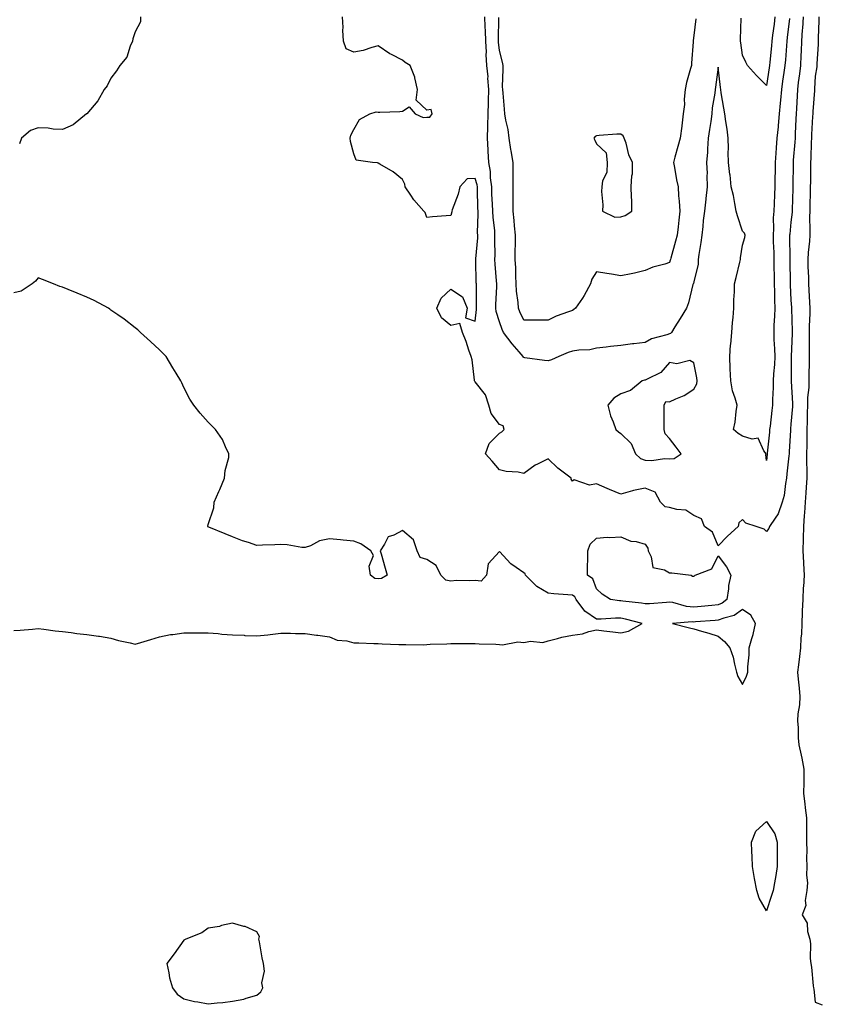
# Model space of a CAD drawing. Units: inches. Extents: x 989603 to 992243, y 7305818 to 7308458.
# Drawn here: x 990220 to 990551, y 7306365 to 7306771 of the extents above; entities that cross this region are included whole.
import ezdxf

# ---------------------------------------------------------------- set-up
doc = ezdxf.new("R2010")
doc.units = ezdxf.units.IN
doc.header["$MEASUREMENT"] = 0
doc.layers.add('Contour_98967305', color=7, linetype='Continuous', true_color=0x157218)

msp = doc.modelspace()

# ---------------------------------------------------------------- linework, layer by layer
at = {"layer": 'Contour_98967305'}
for points in [[(990270.24, 7306771.92, 3197), (990270.15, 7306769.82, 3197), (990268.05, 7306765.8, 3197), (990267.08, 7306762.89, 3197), (990266.9, 7306761.92, 3197), (990265.92, 7306759.79, 3197), (990264.6, 7306755.37, 3197), (990261.7, 7306751.92, 3197), (990260.31, 7306749.66, 3197), (990258.05, 7306746.71, 3197), (990256.45, 7306743.52, 3197), (990255.2, 7306741.92, 3197), (990252.62, 7306737.35, 3197), (990248.05, 7306732.03, 3197), (990247.96, 7306731.92, 3197), (990242.53, 7306727.44, 3197), (990238.05, 7306725.51, 3197), (990234.26, 7306725.71, 3197), (990232.21, 7306726.08, 3197), (990228.05, 7306726.25, 3197), (990224.94, 7306725.03, 3197), (990221.27, 7306721.92, 3197), (990220.41, 7306719.56, 3197)], [(990543.07, 7306771.92, 3197), (990542.79, 7306767.18, 3197), (990542.73, 7306766.6, 3197), (990542.42, 7306761.92, 3197), (990542.23, 7306757.74, 3197), (990542.11, 7306755.98, 3197), (990541.92, 7306751.92, 3197), (990541.57, 7306748.4, 3197), (990541.03, 7306744.9, 3197), (990540.7, 7306741.92, 3197), (990540.55, 7306739.42, 3197), (990540.32, 7306734.19, 3197), (990540.19, 7306731.92, 3197), (990540.08, 7306729.89, 3197), (990539.85, 7306723.72, 3197), (990539.76, 7306721.92, 3197), (990539.68, 7306720.29, 3197), (990539.03, 7306712.9, 3197), (990538.98, 7306711.92, 3197), (990538.97, 7306711, 3197), (990538.85, 7306702.72, 3197), (990538.84, 7306701.92, 3197), (990538.82, 7306701.15, 3197), (990538.55, 7306692.42, 3197), (990538.54, 7306691.92, 3197), (990538.52, 7306691.45, 3197), (990538.05, 7306687.37, 3197), (990537.53, 7306682.44, 3197), (990537.5, 7306681.92, 3197), (990537.51, 7306681.38, 3197), (990537.58, 7306672.39, 3197), (990537.59, 7306671.92, 3197), (990537.6, 7306671.47, 3197), (990537.67, 7306662.3, 3197), (990537.68, 7306661.92, 3197), (990537.69, 7306661.56, 3197), (990538.05, 7306655.16, 3197), (990538.25, 7306652.12, 3197), (990538.26, 7306651.92, 3197), (990538.26, 7306651.71, 3197), (990538.51, 7306642.38, 3197), (990538.5, 7306641.92, 3197), (990538.5, 7306641.47, 3197), (990538.14, 7306632.01, 3197), (990538.14, 7306631.83, 3197), (990538.16, 7306622.03, 3197), (990538.16, 7306621.81, 3197), (990538.67, 7306612.55, 3197), (990538.66, 7306611.92, 3197), (990538.64, 7306611.33, 3197), (990538.05, 7306604.07, 3197), (990537.84, 7306602.13, 3197), (990537.83, 7306601.92, 3197), (990537.8, 7306601.67, 3197), (990537.33, 7306592.64, 3197), (990537.27, 7306591.92, 3197), (990537.19, 7306591.06, 3197), (990536.38, 7306583.59, 3197), (990536.24, 7306581.92, 3197), (990535.76, 7306579.63, 3197), (990535.21, 7306574.76, 3197), (990534.45, 7306571.92, 3197), (990532.84, 7306567.13, 3197), (990531.52, 7306565.39, 3197), (990529.24, 7306561.92, 3197), (990528.88, 7306561.09, 3197), (990528.05, 7306559.91, 3197), (990526.96, 7306560.83, 3197), (990523.77, 7306561.92, 3197), (990519.47, 7306563.34, 3197), (990518.05, 7306564.76, 3197), (990516.55, 7306563.42, 3197), (990516.26, 7306561.92, 3197), (990511.98, 7306557.99, 3197), (990508.05, 7306553.95, 3197), (990505.73, 7306559.6, 3197), (990502.39, 7306561.92, 3197), (990501.18, 7306565.05, 3197), (990498.05, 7306566.53, 3197), (990494.81, 7306568.68, 3197), (990491.08, 7306568.89, 3197), (990488.05, 7306569.82, 3197), (990486.2, 7306570.07, 3197), (990484.4, 7306571.92, 3197), (990482.16, 7306576.03, 3197), (990478.05, 7306577.79, 3197), (990473.18, 7306576.79, 3197), (990472.74, 7306576.61, 3197), (990468.05, 7306575.25, 3197), (990463.29, 7306577.16, 3197), (990462.37, 7306577.6, 3197), (990458.05, 7306579.55, 3197), (990455.15, 7306579.02, 3197), (990448.77, 7306581.2, 3197), (990448.05, 7306580.6, 3197), (990447.59, 7306581.46, 3197), (990447.52, 7306581.92, 3197), (990442.12, 7306585.99, 3197), (990438.05, 7306589.77, 3197), (990433.69, 7306587.56, 3197), (990432.79, 7306587.18, 3197), (990428.05, 7306583.82, 3197), (990425.71, 7306584.26, 3197), (990420.76, 7306584.63, 3197), (990418.05, 7306585.28, 3197), (990415, 7306588.87, 3197), (990412.28, 7306591.92, 3197), (990413.81, 7306596.16, 3197), (990418.05, 7306600.44, 3197), (990418.96, 7306601.01, 3197), (990419.99, 7306601.92, 3197), (990419.61, 7306603.48, 3197), (990418.05, 7306603.99, 3197), (990414.57, 7306608.44, 3197), (990413.66, 7306611.92, 3197), (990412.28, 7306616.15, 3197), (990408.05, 7306621.48, 3197), (990407.84, 7306621.71, 3197), (990407.77, 7306621.92, 3197), (990407.68, 7306622.29, 3197), (990406.75, 7306630.62, 3197), (990406.35, 7306631.92, 3197), (990405.43, 7306634.54, 3197), (990404.32, 7306638.19, 3197), (990402.79, 7306641.92, 3197), (990401.77, 7306645.64, 3197), (990398.05, 7306644.75, 3197), (990394.09, 7306647.96, 3197), (990392.21, 7306651.92, 3197), (990394, 7306655.97, 3197), (990398.05, 7306659.79, 3197), (990402.76, 7306656.63, 3197), (990404.7, 7306651.92, 3197), (990404.1, 7306647.97, 3197), (990408.05, 7306646.58, 3197), (990408.57, 7306651.4, 3197), (990408.52, 7306651.92, 3197), (990408.53, 7306652.4, 3197), (990408.5, 7306661.47, 3197), (990408.51, 7306661.92, 3197), (990408.49, 7306662.36, 3197), (990408.34, 7306671.63, 3197), (990408.33, 7306671.92, 3197), (990408.34, 7306672.21, 3197), (990409.06, 7306680.91, 3197), (990409.09, 7306681.92, 3197), (990409.04, 7306682.91, 3197), (990409.26, 7306690.71, 3197), (990409.21, 7306691.92, 3197), (990409.17, 7306693.04, 3197), (990409.04, 7306700.93, 3197), (990409.01, 7306701.92, 3197), (990408.89, 7306702.76, 3197), (990408.05, 7306705.36, 3197), (990404.79, 7306705.18, 3197), (990401.76, 7306701.92, 3197), (990401.08, 7306698.89, 3197), (990398.56, 7306692.43, 3197), (990398.41, 7306691.92, 3197), (990398.41, 7306691.56, 3197), (990398.05, 7306690.12, 3197), (990396.04, 7306689.91, 3197), (990390.49, 7306689.48, 3197), (990388.05, 7306689.24, 3197), (990387.41, 7306691.28, 3197), (990386.9, 7306691.92, 3197), (990382.71, 7306696.58, 3197), (990381.52, 7306698.45, 3197), (990379.15, 7306701.92, 3197), (990379.12, 7306702.99, 3197), (990378.05, 7306704.91, 3197), (990374.26, 7306708.13, 3197), (990368.71, 7306711.26, 3197), (990368.05, 7306711.67, 3197), (990367.86, 7306711.73, 3197), (990365.75, 7306711.92, 3197), (990359.05, 7306712.92, 3197), (990358.05, 7306715.43, 3197), (990356.69, 7306720.56, 3197), (990356.48, 7306721.92, 3197), (990356.76, 7306723.21, 3197), (990358.05, 7306725.47, 3197), (990360.39, 7306729.58, 3197), (990364.62, 7306731.92, 3197), (990367.21, 7306732.76, 3197), (990368.05, 7306732.59, 3197), (990368.74, 7306732.61, 3197), (990376.99, 7306732.98, 3197), (990378.05, 7306733, 3197), (990380.91, 7306734.78, 3197), (990383.27, 7306731.92, 3197), (990386.59, 7306730.46, 3197), (990388.05, 7306730.58, 3197), (990389.39, 7306730.58, 3197), (990390.38, 7306731.92, 3197), (990389.9, 7306733.77, 3197), (990388.05, 7306733.44, 3197), (990383.68, 7306737.55, 3197), (990384.21, 7306741.92, 3197), (990383.2, 7306746.77, 3197), (990383.21, 7306747.08, 3197), (990381.19, 7306751.92, 3197), (990379.21, 7306753.08, 3197), (990378.05, 7306754.09, 3197), (990373.56, 7306756.41, 3197), (990372.86, 7306756.73, 3197), (990368.05, 7306759.99, 3197), (990365.46, 7306759.33, 3197), (990361.89, 7306758.08, 3197), (990358.05, 7306757.32, 3197), (990354.84, 7306758.71, 3197), (990353.74, 7306761.92, 3197), (990353.5, 7306766.47, 3197), (990353.73, 7306767.6, 3197), (990353.4, 7306771.92, 3197)], [(990537.39, 7306771.26, 3196), (990536.51, 7306763.46, 3196), (990536.32, 7306761.92, 3196), (990536.16, 7306760.03, 3196), (990535.76, 7306754.21, 3196), (990535.56, 7306751.92, 3196), (990535.14, 7306749.01, 3196), (990534.61, 7306745.36, 3196), (990534.12, 7306741.92, 3196), (990533.72, 7306737.59, 3196), (990533.67, 7306736.3, 3196), (990533.22, 7306731.92, 3196), (990532.81, 7306727.16, 3196), (990532.74, 7306726.61, 3196), (990532.3, 7306721.92, 3196), (990531.98, 7306717.99, 3196), (990531.84, 7306715.71, 3196), (990531.56, 7306711.92, 3196), (990531.5, 7306708.47, 3196), (990531.46, 7306705.33, 3196), (990531.41, 7306701.92, 3196), (990531.27, 7306698.7, 3196), (990531.08, 7306694.95, 3196), (990530.95, 7306691.92, 3196), (990530.79, 7306689.18, 3196), (990530.81, 7306684.68, 3196), (990530.68, 7306681.92, 3196), (990530.75, 7306679.22, 3196), (990530.95, 7306674.82, 3196), (990531.03, 7306671.92, 3196), (990531.07, 7306668.9, 3196), (990531.15, 7306665.02, 3196), (990531.18, 7306661.92, 3196), (990531.28, 7306658.69, 3196), (990531.3, 7306655.17, 3196), (990531.41, 7306651.92, 3196), (990531.33, 7306648.64, 3196), (990531.06, 7306644.93, 3196), (990530.98, 7306641.92, 3196), (990531.03, 7306638.94, 3196), (990531.29, 7306635.16, 3196), (990531.35, 7306631.92, 3196), (990531.23, 7306628.74, 3196), (990530.91, 7306624.78, 3196), (990530.79, 7306621.92, 3196), (990530.79, 7306619.18, 3196), (990530.46, 7306614.33, 3196), (990530.46, 7306611.92, 3196), (990530.22, 7306609.75, 3196), (990529.44, 7306603.31, 3196), (990529.28, 7306601.92, 3196), (990529.19, 7306600.78, 3196), (990528.22, 7306592.09, 3196), (990528.21, 7306591.92, 3196), (990528.2, 7306591.77, 3196), (990528.05, 7306589.12, 3196), (990527.76, 7306591.63, 3196), (990527.79, 7306591.92, 3196), (990526.92, 7306593.05, 3196), (990524.49, 7306598.36, 3196), (990522.05, 7306597.92, 3196), (990518.05, 7306599.21, 3196), (990516.38, 7306600.25, 3196), (990514.41, 7306601.92, 3196), (990515.04, 7306604.93, 3196), (990515.44, 7306609.31, 3196), (990515.89, 7306611.92, 3196), (990515.15, 7306614.82, 3196), (990514.01, 7306617.88, 3196), (990513.25, 7306621.92, 3196), (990513.04, 7306626.91, 3196), (990513.04, 7306626.93, 3196), (990512.84, 7306631.92, 3196), (990513.22, 7306636.75, 3196), (990513.26, 7306637.13, 3196), (990513.66, 7306641.92, 3196), (990514.03, 7306645.94, 3196), (990514.21, 7306648.08, 3196), (990514.57, 7306651.92, 3196), (990514.6, 7306655.37, 3196), (990514.74, 7306658.61, 3196), (990514.78, 7306661.92, 3196), (990515.48, 7306664.49, 3196), (990517.04, 7306670.91, 3196), (990517.31, 7306671.92, 3196), (990517.34, 7306672.63, 3196), (990518.05, 7306677.85, 3196), (990519.01, 7306680.96, 3196), (990519.21, 7306681.92, 3196), (990518.93, 7306682.8, 3196), (990518.05, 7306683.67, 3196), (990516.03, 7306689.9, 3196), (990515.56, 7306691.92, 3196), (990514.89, 7306695.08, 3196), (990514.38, 7306698.25, 3196), (990513.48, 7306701.92, 3196), (990512.97, 7306706.84, 3196), (990512.94, 7306707.03, 3196), (990512.39, 7306711.92, 3196), (990512.23, 7306716.1, 3196), (990512.32, 7306717.65, 3196), (990512.18, 7306721.92, 3196), (990511.75, 7306725.62, 3196), (990511.21, 7306728.76, 3196), (990510.81, 7306731.92, 3196), (990510.41, 7306734.28, 3196), (990509.36, 7306740.61, 3196), (990509.14, 7306741.92, 3196), (990508.99, 7306742.86, 3196), (990508.05, 7306751.19, 3196), (990507.04, 7306742.93, 3196), (990506.78, 7306741.92, 3196), (990506.66, 7306740.53, 3196), (990505.6, 7306734.37, 3196), (990505.42, 7306731.92, 3196), (990505, 7306728.87, 3196), (990504.46, 7306725.51, 3196), (990503.99, 7306721.92, 3196), (990503.67, 7306717.54, 3196), (990503.74, 7306716.23, 3196), (990503.31, 7306711.92, 3196), (990503.57, 7306707.44, 3196), (990503.44, 7306706.53, 3196), (990503.62, 7306701.92, 3196), (990502.94, 7306697.03, 3196), (990502.94, 7306696.81, 3196), (990502.4, 7306691.92, 3196), (990501.96, 7306688.01, 3196), (990501.7, 7306685.57, 3196), (990501.3, 7306681.92, 3196), (990501.01, 7306678.96, 3196), (990500.09, 7306673.96, 3196), (990499.86, 7306671.92, 3196), (990499.91, 7306670.06, 3196), (990498.05, 7306662.79, 3196), (990497.86, 7306662.11, 3196), (990497.81, 7306661.92, 3196), (990497.71, 7306661.58, 3196), (990495.82, 7306654.15, 3196), (990495.08, 7306651.92, 3196), (990492.38, 7306647.59, 3196), (990490.3, 7306644.17, 3196), (990488.92, 7306641.92, 3196), (990488.51, 7306641.46, 3196), (990488.05, 7306641.28, 3196), (990487.01, 7306640.88, 3196), (990480.69, 7306639.28, 3196), (990478.05, 7306637.81, 3196), (990473.36, 7306637.23, 3196), (990472.8, 7306637.17, 3196), (990468.05, 7306636.56, 3196), (990463.8, 7306636.17, 3196), (990461.95, 7306635.82, 3196), (990458.05, 7306635.38, 3196), (990455.2, 7306634.77, 3196), (990450.77, 7306634.64, 3196), (990448.05, 7306634.21, 3196), (990446.37, 7306633.6, 3196), (990442.44, 7306631.92, 3196), (990439.41, 7306630.56, 3196), (990438.05, 7306630.15, 3196), (990436.52, 7306630.39, 3196), (990428.48, 7306631.49, 3196), (990428.05, 7306631.55, 3196), (990427.84, 7306631.71, 3196), (990427.73, 7306631.92, 3196), (990426.11, 7306633.86, 3196), (990423.32, 7306637.19, 3196), (990419.66, 7306641.92, 3196), (990419.17, 7306643.04, 3196), (990418.05, 7306646.24, 3196), (990416.62, 7306650.49, 3196), (990416.49, 7306651.92, 3196), (990416.53, 7306653.44, 3196), (990416.88, 7306660.75, 3196), (990416.91, 7306661.92, 3196), (990416.84, 7306663.13, 3196), (990416.22, 7306670.09, 3196), (990416.13, 7306671.92, 3196), (990416.19, 7306673.78, 3196), (990416.09, 7306679.96, 3196), (990416.16, 7306681.92, 3196), (990416.05, 7306683.92, 3196), (990415.38, 7306689.25, 3196), (990415.27, 7306691.92, 3196), (990415.16, 7306694.81, 3196), (990414.95, 7306698.82, 3196), (990414.85, 7306701.92, 3196), (990414.34, 7306705.63, 3196), (990414.34, 7306708.21, 3196), (990413.64, 7306711.92, 3196), (990413.36, 7306716.61, 3196), (990413.31, 7306717.18, 3196), (990413.05, 7306721.92, 3196), (990413.23, 7306726.74, 3196), (990413.19, 7306727.06, 3196), (990413.31, 7306731.92, 3196), (990413.54, 7306736.43, 3196), (990413.51, 7306737.38, 3196), (990413.7, 7306741.92, 3196), (990413.3, 7306746.67, 3196), (990413.31, 7306747.18, 3196), (990412.81, 7306751.92, 3196), (990412.59, 7306756.46, 3196), (990412.62, 7306757.35, 3196), (990412.43, 7306761.92, 3196), (990412.3, 7306766.17, 3196), (990412.16, 7306767.81, 3196), (990412.01, 7306771.92, 3196)], [(990498.89, 7306771.08, 3195), (990498.05, 7306764.17, 3195), (990497.79, 7306762.18, 3195), (990497.78, 7306761.92, 3195), (990497.75, 7306761.62, 3195), (990497.13, 7306752.84, 3195), (990497.05, 7306751.92, 3195), (990496.74, 7306750.61, 3195), (990495.09, 7306744.88, 3195), (990494.47, 7306741.92, 3195), (990494.12, 7306737.99, 3195), (990494.15, 7306735.82, 3195), (990493.73, 7306731.92, 3195), (990493.1, 7306726.97, 3195), (990493.09, 7306726.88, 3195), (990492.44, 7306721.92, 3195), (990491.53, 7306718.44, 3195), (990490.28, 7306714.15, 3195), (990489.66, 7306711.92, 3195), (990490.09, 7306709.88, 3195), (990490.87, 7306704.74, 3195), (990491.55, 7306701.92, 3195), (990491.77, 7306698.2, 3195), (990492.09, 7306695.96, 3195), (990492.3, 7306691.92, 3195), (990491.82, 7306688.15, 3195), (990491.6, 7306685.47, 3195), (990491.18, 7306681.92, 3195), (990490.52, 7306679.45, 3195), (990488.57, 7306672.44, 3195), (990488.43, 7306671.92, 3195), (990488.34, 7306671.63, 3195), (990488.05, 7306670.67, 3195), (990486.16, 7306670.03, 3195), (990481.17, 7306668.8, 3195), (990478.05, 7306667.39, 3195), (990473.67, 7306666.3, 3195), (990472.21, 7306666.08, 3195), (990468.05, 7306665.2, 3195), (990464.12, 7306665.85, 3195), (990462.27, 7306666.14, 3195), (990458.05, 7306666.82, 3195), (990456.12, 7306663.85, 3195), (990455.52, 7306661.92, 3195), (990452.9, 7306657.07, 3195), (990452.17, 7306656.04, 3195), (990449.38, 7306651.92, 3195), (990448.65, 7306651.32, 3195), (990448.05, 7306650.99, 3195), (990446.5, 7306650.37, 3195), (990441.42, 7306648.55, 3195), (990438.05, 7306646.99, 3195), (990433.07, 7306646.94, 3195), (990433.03, 7306646.94, 3195), (990428.05, 7306646.9, 3195), (990426.46, 7306650.33, 3195), (990425.83, 7306651.92, 3195), (990425.7, 7306654.27, 3195), (990424.98, 7306658.85, 3195), (990424.84, 7306661.92, 3195), (990424.7, 7306665.27, 3195), (990424.71, 7306668.58, 3195), (990424.55, 7306671.92, 3195), (990424.54, 7306675.43, 3195), (990424.59, 7306678.46, 3195), (990424.58, 7306681.92, 3195), (990424.18, 7306685.79, 3195), (990424.09, 7306687.96, 3195), (990423.61, 7306691.92, 3195), (990423.6, 7306696.37, 3195), (990423.71, 7306697.58, 3195), (990423.7, 7306701.92, 3195), (990423.67, 7306706.3, 3195), (990423.64, 7306707.51, 3195), (990423.61, 7306711.92, 3195), (990422.79, 7306716.66, 3195), (990422.71, 7306717.26, 3195), (990421.97, 7306721.92, 3195), (990421.57, 7306725.44, 3195), (990420.63, 7306729.34, 3195), (990420.26, 7306731.92, 3195), (990420.08, 7306733.95, 3195), (990419.5, 7306740.47, 3195), (990419.37, 7306741.92, 3195), (990419.24, 7306743.11, 3195), (990419.6, 7306750.37, 3195), (990419.49, 7306751.92, 3195), (990419.33, 7306753.2, 3195), (990418.05, 7306758.07, 3195), (990417.64, 7306761.51, 3195), (990417.62, 7306761.92, 3195), (990417.6, 7306762.37, 3195), (990417.72, 7306771.59, 3195)], [(990531.46, 7306771.92, 3195), (990531.09, 7306768.88, 3195), (990530.5, 7306764.37, 3195), (990530.2, 7306761.92, 3195), (990530.03, 7306759.94, 3195), (990529.36, 7306753.23, 3195), (990529.24, 7306751.92, 3195), (990529.09, 7306750.88, 3195), (990528.05, 7306743.58, 3195), (990523.84, 7306747.71, 3195), (990520.22, 7306751.92, 3195), (990519.42, 7306753.29, 3195), (990518.05, 7306756.15, 3195), (990517.4, 7306761.27, 3195), (990517.34, 7306761.92, 3195), (990517.32, 7306762.65, 3195), (990517.51, 7306771.38, 3195)], [(990549.5, 7306771.92, 3198), (990549.54, 7306770.43, 3198), (990549.23, 7306763.1, 3198), (990549.28, 7306761.92, 3198), (990549.25, 7306760.72, 3198), (990548.74, 7306752.61, 3198), (990548.73, 7306751.92, 3198), (990548.66, 7306751.31, 3198), (990548.05, 7306747.47, 3198), (990547.75, 7306742.22, 3198), (990547.71, 7306741.92, 3198), (990547.69, 7306741.56, 3198), (990547.09, 7306732.88, 3198), (990547.03, 7306731.92, 3198), (990546.99, 7306730.86, 3198), (990546.53, 7306723.44, 3198), (990546.46, 7306721.92, 3198), (990546.37, 7306720.24, 3198), (990546.26, 7306713.71, 3198), (990546.17, 7306711.92, 3198), (990546.14, 7306710.01, 3198), (990546.04, 7306703.93, 3198), (990546, 7306701.92, 3198), (990545.95, 7306699.82, 3198), (990545.85, 7306694.12, 3198), (990545.8, 7306691.92, 3198), (990545.72, 7306689.59, 3198), (990545.88, 7306684.09, 3198), (990545.78, 7306681.92, 3198), (990545.65, 7306679.52, 3198), (990545.12, 7306674.85, 3198), (990544.98, 7306671.92, 3198), (990545.06, 7306668.93, 3198), (990545.26, 7306664.71, 3198), (990545.33, 7306661.92, 3198), (990545.48, 7306659.35, 3198), (990545.74, 7306654.23, 3198), (990545.86, 7306651.92, 3198), (990545.83, 7306649.7, 3198), (990545.54, 7306644.43, 3198), (990545.51, 7306641.92, 3198), (990545.49, 7306639.36, 3198), (990545.59, 7306634.38, 3198), (990545.57, 7306631.92, 3198), (990545.55, 7306629.42, 3198), (990545.45, 7306624.52, 3198), (990545.43, 7306621.92, 3198), (990545.35, 7306619.22, 3198), (990544.92, 7306615.05, 3198), (990544.85, 7306611.92, 3198), (990544.72, 7306608.59, 3198), (990544.72, 7306605.25, 3198), (990544.58, 7306601.92, 3198), (990544.53, 7306598.4, 3198), (990544.56, 7306595.41, 3198), (990544.51, 7306591.92, 3198), (990544.46, 7306588.33, 3198), (990544.63, 7306585.34, 3198), (990544.57, 7306581.92, 3198), (990544.32, 7306578.19, 3198), (990544.21, 7306575.76, 3198), (990543.94, 7306571.92, 3198), (990543.64, 7306567.51, 3198), (990543.56, 7306566.41, 3198), (990543.26, 7306561.92, 3198), (990543.14, 7306557.01, 3198), (990543.15, 7306556.82, 3198), (990543, 7306551.92, 3198), (990543.2, 7306547.07, 3198), (990543.23, 7306546.74, 3198), (990543.44, 7306541.92, 3198), (990543.17, 7306537.04, 3198), (990543.15, 7306536.82, 3198), (990542.88, 7306531.92, 3198), (990542.73, 7306527.24, 3198), (990542.66, 7306526.53, 3198), (990542.48, 7306521.92, 3198), (990542.36, 7306517.61, 3198), (990542.17, 7306516.04, 3198), (990542.02, 7306511.92, 3198), (990541.53, 7306508.44, 3198), (990541.14, 7306505.01, 3198), (990540.72, 7306501.92, 3198), (990540.99, 7306498.98, 3198), (990541.41, 7306495.28, 3198), (990541.71, 7306491.92, 3198), (990541.54, 7306488.43, 3198), (990540.91, 7306484.78, 3198), (990540.74, 7306481.92, 3198), (990541, 7306478.97, 3198), (990541.05, 7306474.92, 3198), (990541.36, 7306471.92, 3198), (990542.25, 7306467.72, 3198), (990542.59, 7306466.46, 3198), (990543.41, 7306461.92, 3198), (990543.32, 7306457.19, 3198), (990543.31, 7306456.66, 3198), (990543.23, 7306451.92, 3198), (990543.83, 7306447.7, 3198), (990543.97, 7306446, 3198), (990544.5, 7306441.92, 3198), (990544.5, 7306438.37, 3198), (990544.46, 7306435.51, 3198), (990544.46, 7306431.92, 3198), (990544.53, 7306428.4, 3198), (990544.49, 7306425.48, 3198), (990544.56, 7306421.92, 3198), (990544.43, 7306418.3, 3198), (990544.84, 7306415.13, 3198), (990544.66, 7306411.92, 3198), (990543.93, 7306407.8, 3198), (990544.16, 7306405.81, 3198), (990542.68, 7306401.92, 3198), (990544.69, 7306398.56, 3198), (990544.84, 7306395.13, 3198), (990545.76, 7306391.92, 3198), (990546.08, 7306389.95, 3198), (990545.98, 7306383.99, 3198), (990546.22, 7306381.92, 3198), (990546.48, 7306380.35, 3198), (990547.26, 7306372.71, 3198), (990547.38, 7306371.92, 3198), (990547.42, 7306371.3, 3198), (990548.05, 7306365.94, 3198), (990550.96, 7306364.83, 3198)], [(990218.05, 7306519.07, 3198), (990220.71, 7306519.26, 3198), (990225.8, 7306519.67, 3198), (990228.05, 7306519.85, 3198), (990230.37, 7306519.6, 3198), (990235.1, 7306518.97, 3198), (990238.05, 7306518.67, 3198), (990241.71, 7306518.26, 3198), (990244, 7306517.87, 3198), (990248.05, 7306517.48, 3198), (990252.9, 7306516.77, 3198), (990253.27, 7306516.7, 3198), (990258.05, 7306515.91, 3198), (990261.12, 7306514.99, 3198), (990265.92, 7306514.05, 3198), (990268.05, 7306513.5, 3198), (990270.28, 7306514.15, 3198), (990274.52, 7306515.45, 3198), (990278.05, 7306516.42, 3198), (990282.59, 7306517.38, 3198), (990283.56, 7306517.43, 3198), (990288.05, 7306518.16, 3198), (990298.05, 7306518.16, 3198), (990302.16, 7306517.81, 3198), (990303.77, 7306517.64, 3198), (990308.05, 7306517.29, 3198), (990312.85, 7306517.12, 3198), (990313.21, 7306517.08, 3198), (990318.05, 7306516.92, 3198), (990322.62, 7306517.35, 3198), (990323.61, 7306517.48, 3198), (990328.05, 7306517.93, 3198), (990331.97, 7306518, 3198), (990333.97, 7306517.84, 3198), (990338.05, 7306517.91, 3198), (990342.74, 7306517.23, 3198), (990343.26, 7306517.13, 3198), (990348.05, 7306516.52, 3198), (990351.22, 7306515.09, 3198), (990355.18, 7306514.79, 3198), (990358.05, 7306514.03, 3198), (990360.16, 7306514.03, 3198), (990366.27, 7306513.7, 3198), (990368.05, 7306513.69, 3198), (990369.77, 7306513.64, 3198), (990376.63, 7306513.34, 3198), (990378.05, 7306513.3, 3198), (990379.44, 7306513.31, 3198), (990386.72, 7306513.25, 3198), (990388.05, 7306513.27, 3198), (990389.54, 7306513.41, 3198), (990396.39, 7306513.58, 3198), (990398.05, 7306513.78, 3198), (990399.92, 7306513.79, 3198), (990406.18, 7306513.79, 3198), (990408.05, 7306513.8, 3198), (990409.72, 7306513.59, 3198), (990416.49, 7306513.48, 3198), (990418.05, 7306513.32, 3198), (990419.26, 7306513.13, 3198), (990425.6, 7306514.37, 3198), (990428.05, 7306514.18, 3198), (990430.76, 7306514.63, 3198), (990435.84, 7306514.13, 3198), (990438.05, 7306514.82, 3198), (990441.87, 7306515.74, 3198), (990443.68, 7306516.29, 3198), (990448.05, 7306517.17, 3198), (990452.28, 7306517.69, 3198), (990454.8, 7306518.67, 3198), (990458.05, 7306519.31, 3198), (990460.97, 7306519, 3198), (990464.64, 7306518.51, 3198), (990468.05, 7306518.16, 3198), (990471.15, 7306518.82, 3198), (990476.79, 7306521.92, 3198), (990469.93, 7306523.8, 3198), (990468.05, 7306524.13, 3198), (990465.76, 7306524.21, 3198), (990459.84, 7306523.71, 3198), (990458.05, 7306523.8, 3198), (990453.15, 7306527.02, 3198), (990449.57, 7306531.92, 3198), (990449.03, 7306532.9, 3198), (990448.05, 7306533.68, 3198), (990446.12, 7306533.85, 3198), (990440.36, 7306534.23, 3198), (990438.05, 7306534.46, 3198), (990433.39, 7306537.26, 3198), (990428.8, 7306541.92, 3198), (990428.55, 7306542.42, 3198), (990428.05, 7306542.81, 3198), (990424.89, 7306545.08, 3198), (990422.67, 7306546.54, 3198), (990418.05, 7306551.66, 3198), (990413.35, 7306546.62, 3198), (990412.65, 7306541.92, 3198), (990410.52, 7306539.45, 3198), (990408.05, 7306539.69, 3198), (990405.64, 7306539.51, 3198), (990400.32, 7306539.65, 3198), (990398.05, 7306539.44, 3198), (990396, 7306539.87, 3198), (990393.94, 7306541.92, 3198), (990391.98, 7306545.85, 3198), (990388.05, 7306548.38, 3198), (990385.36, 7306549.23, 3198), (990384.13, 7306551.92, 3198), (990382.63, 7306556.5, 3198), (990378.05, 7306560.34, 3198), (990374.54, 7306558.41, 3198), (990372.22, 7306557.75, 3198), (990370.75, 7306554.62, 3198), (990368.91, 7306551.92, 3198), (990369.25, 7306550.72, 3198), (990370.97, 7306544.84, 3198), (990371.81, 7306541.92, 3198), (990369.4, 7306540.57, 3198), (990368.05, 7306540.36, 3198), (990366.69, 7306540.56, 3198), (990364.89, 7306541.92, 3198), (990364.39, 7306545.58, 3198), (990366.14, 7306550.01, 3198), (990365, 7306551.92, 3198), (990360.96, 7306554.83, 3198), (990358.05, 7306555.85, 3198), (990353.67, 7306556.3, 3198), (990352.61, 7306556.48, 3198), (990348.05, 7306556.89, 3198), (990343.95, 7306556.02, 3198), (990340.16, 7306554.03, 3198), (990338.05, 7306553.26, 3198), (990336.62, 7306553.35, 3198), (990330.54, 7306554.41, 3198), (990328.05, 7306554.53, 3198), (990325.54, 7306554.43, 3198), (990320.39, 7306554.26, 3198), (990318.05, 7306554.17, 3198), (990314.64, 7306555.33, 3198), (990312.15, 7306556.02, 3198), (990308.05, 7306557.72, 3198), (990305.02, 7306558.89, 3198), (990298.32, 7306561.65, 3198), (990298.05, 7306561.75, 3198), (990297.95, 7306561.82, 3198), (990297.86, 7306561.92, 3198), (990297.9, 7306562.07, 3198), (990298.05, 7306562.79, 3198), (990300.35, 7306569.62, 3198), (990300.49, 7306571.92, 3198), (990302.49, 7306576.36, 3198), (990302.84, 7306577.13, 3198), (990304.86, 7306581.92, 3198), (990305.01, 7306584.96, 3198), (990306.54, 7306590.41, 3198), (990306.65, 7306591.92, 3198), (990305.25, 7306594.72, 3198), (990303.95, 7306597.82, 3198), (990301.13, 7306601.92, 3198), (990299.55, 7306603.42, 3198), (990298.05, 7306604.92, 3198), (990294.78, 7306608.65, 3198), (990292.2, 7306611.92, 3198), (990290.52, 7306614.39, 3198), (990288.05, 7306619.18, 3198), (990287.2, 7306621.07, 3198), (990286.77, 7306621.92, 3198), (990284.86, 7306625.11, 3198), (990283.5, 7306627.37, 3198), (990280.75, 7306631.92, 3198), (990279.45, 7306633.32, 3198), (990278.05, 7306634.79, 3198), (990274.29, 7306638.16, 3198), (990270.26, 7306641.92, 3198), (990269.05, 7306642.92, 3198), (990268.05, 7306643.83, 3198), (990263.43, 7306647.3, 3198), (990260.84, 7306649.13, 3198), (990258.05, 7306651.12, 3198), (990257.62, 7306651.49, 3198), (990256.98, 7306651.92, 3198), (990251.16, 7306655.03, 3198), (990248.05, 7306656.42, 3198), (990244.14, 7306658.01, 3198), (990240.41, 7306659.56, 3198), (990238.05, 7306660.52, 3198), (990237.01, 7306660.88, 3198), (990234.4, 7306661.92, 3198), (990229.89, 7306663.76, 3198), (990228.05, 7306664.44, 3198), (990227, 7306662.97, 3198), (990225.65, 7306661.92, 3198), (990221.11, 7306658.86, 3198), (990218.05, 7306658.22, 3198)]]:
    msp.add_polyline3d(points, dxfattribs=at)
for points in [[(990468.05, 7306689.51, 3195), (990469.85, 7306690.12, 3195), (990472.51, 7306691.92, 3195), (990472.49, 7306696.36, 3195), (990472.36, 7306697.61, 3195), (990472.31, 7306701.92, 3195), (990472.5, 7306706.37, 3195), (990472.74, 7306707.23, 3195), (990472.86, 7306711.92, 3195), (990471.25, 7306715.12, 3195), (990470.14, 7306719.83, 3195), (990469.41, 7306721.92, 3195), (990469.03, 7306722.9, 3195), (990468.05, 7306723.62, 3195), (990466.42, 7306723.55, 3195), (990459.12, 7306722.99, 3195), (990458.05, 7306722.95, 3195), (990457.39, 7306722.58, 3195), (990456.92, 7306721.92, 3195), (990457.27, 7306721.14, 3195), (990458.05, 7306719.66, 3195), (990461.98, 7306715.85, 3195), (990462.44, 7306711.92, 3195), (990462.23, 7306707.74, 3195), (990460.51, 7306704.38, 3195), (990460.2, 7306701.92, 3195), (990460.07, 7306699.9, 3195), (990460.55, 7306694.42, 3195), (990460.42, 7306691.92, 3195), (990465.47, 7306689.34, 3195)], [(990488.05, 7306589.88, 3197), (990489.99, 7306589.98, 3197), (990492.81, 7306591.92, 3197), (990490.81, 7306594.68, 3197), (990488.05, 7306598.19, 3197), (990486.27, 7306600.14, 3197), (990485.88, 7306601.92, 3197), (990485.86, 7306604.11, 3197), (990485.86, 7306609.73, 3197), (990485.83, 7306611.92, 3197), (990486.56, 7306613.41, 3197), (990488.05, 7306613.28, 3197), (990490.68, 7306614.55, 3197), (990494.06, 7306615.91, 3197), (990498.05, 7306618.51, 3197), (990499.26, 7306620.71, 3197), (990499.44, 7306621.92, 3197), (990499.27, 7306623.14, 3197), (990498.05, 7306629.32, 3197), (990496.45, 7306630.32, 3197), (990491.05, 7306628.92, 3197), (990488.05, 7306629.47, 3197), (990484.54, 7306625.43, 3197), (990478.83, 7306622.7, 3197), (990478.05, 7306622.23, 3197), (990477.8, 7306622.17, 3197), (990476.84, 7306621.92, 3197), (990472.05, 7306617.92, 3197), (990468.05, 7306616.6, 3197), (990465.12, 7306614.85, 3197), (990462.71, 7306611.92, 3197), (990463.7, 7306607.57, 3197), (990464.9, 7306605.07, 3197), (990465.97, 7306601.92, 3197), (990467.01, 7306600.88, 3197), (990468.05, 7306600.32, 3197), (990472.3, 7306596.17, 3197), (990474, 7306591.92, 3197), (990476.1, 7306589.97, 3197), (990478.05, 7306589.21, 3197), (990480.77, 7306589.2, 3197), (990486.02, 7306589.89, 3197)], [(990508.05, 7306529.63, 3197), (990505.54, 7306529.41, 3197), (990501.03, 7306528.94, 3197), (990498.05, 7306528.69, 3197), (990495.07, 7306528.94, 3197), (990489.4, 7306530.57, 3197), (990488.05, 7306530.74, 3197), (990486.8, 7306530.67, 3197), (990479.83, 7306530.14, 3197), (990478.05, 7306530.05, 3197), (990476.51, 7306530.38, 3197), (990468.82, 7306531.15, 3197), (990468.05, 7306531.29, 3197), (990467.43, 7306531.3, 3197), (990463.74, 7306531.92, 3197), (990460.26, 7306534.13, 3197), (990458.05, 7306536.25, 3197), (990456.51, 7306540.38, 3197), (990454.3, 7306541.92, 3197), (990454.34, 7306545.63, 3197), (990454.41, 7306548.28, 3197), (990454.46, 7306551.92, 3197), (990455.37, 7306554.6, 3197), (990458.05, 7306557.07, 3197), (990462.36, 7306557.61, 3197), (990463.53, 7306557.4, 3197), (990468.05, 7306557.74, 3197), (990472.06, 7306555.93, 3197), (990474.26, 7306555.71, 3197), (990478.05, 7306554.66, 3197), (990479.18, 7306553.05, 3197), (990479.19, 7306551.92, 3197), (990480.48, 7306549.49, 3197), (990481.15, 7306545.02, 3197), (990485.94, 7306544.03, 3197), (990488.05, 7306542.83, 3197), (990488.95, 7306542.82, 3197), (990496.92, 7306541.92, 3197), (990497.56, 7306541.43, 3197), (990498.05, 7306541.52, 3197), (990498.39, 7306541.58, 3197), (990498.66, 7306541.92, 3197), (990505.53, 7306544.44, 3197), (990508.05, 7306549.87, 3197), (990511.5, 7306545.37, 3197), (990513.28, 7306541.92, 3197), (990512.29, 7306537.68, 3197), (990512.34, 7306536.21, 3197), (990511.69, 7306531.92, 3197), (990509.68, 7306530.29, 3197)], [(990518.05, 7306496.79, 3198), (990519.73, 7306500.24, 3198), (990520.26, 7306501.92, 3198), (990520.31, 7306504.18, 3198), (990520.85, 7306509.12, 3198), (990520.9, 7306511.92, 3198), (990521.97, 7306515.84, 3198), (990522.53, 7306517.44, 3198), (990523.52, 7306521.92, 3198), (990521.59, 7306525.46, 3198), (990518.05, 7306527.69, 3198), (990514.72, 7306525.25, 3198), (990510.36, 7306524.23, 3198), (990508.05, 7306523.3, 3198), (990506.78, 7306523.19, 3198), (990498.75, 7306522.62, 3198), (990498.05, 7306522.56, 3198), (990497.35, 7306522.62, 3198), (990489.31, 7306521.92, 3198), (990496.3, 7306520.17, 3198), (990498.05, 7306519.74, 3198), (990501.15, 7306518.82, 3198), (990504.19, 7306518.06, 3198), (990508.05, 7306516.75, 3198), (990510.69, 7306514.56, 3198), (990512.94, 7306511.92, 3198), (990514.3, 7306508.17, 3198), (990514.75, 7306505.22, 3198), (990515.63, 7306501.92, 3198), (990516.23, 7306500.1, 3198)], [(990528.05, 7306403.65, 3197), (990524.96, 7306408.83, 3197), (990524.04, 7306411.92, 3197), (990523.07, 7306416.9, 3197), (990523.06, 7306416.93, 3197), (990522.24, 7306421.92, 3197), (990522.07, 7306425.94, 3197), (990521.95, 7306428.02, 3197), (990521.78, 7306431.92, 3197), (990523.56, 7306436.41, 3197), (990528.05, 7306440.43, 3197), (990531.45, 7306435.32, 3197), (990532.32, 7306431.92, 3197), (990532.38, 7306427.59, 3197), (990532.36, 7306426.23, 3197), (990532.42, 7306421.92, 3197), (990531.8, 7306418.17, 3197), (990531.24, 7306415.11, 3197), (990530.7, 7306411.92, 3197), (990530.11, 7306409.86, 3197)], [(990318.05, 7306368.88, 3198), (990319.76, 7306370.21, 3198), (990320.53, 7306371.92, 3198), (990320.11, 7306373.98, 3198), (990321.21, 7306378.76, 3198), (990320.92, 7306381.92, 3198), (990320.36, 7306384.23, 3198), (990319.16, 7306390.81, 3198), (990318.92, 7306391.92, 3198), (990319.15, 7306393.02, 3198), (990318.05, 7306394.97, 3198), (990313.25, 7306397.12, 3198), (990312.81, 7306397.16, 3198), (990308.05, 7306398.53, 3198), (990303.62, 7306397.49, 3198), (990302.78, 7306397.19, 3198), (990298.05, 7306396.42, 3198), (990295.42, 7306394.55, 3198), (990288.82, 7306391.92, 3198), (990288.34, 7306391.63, 3198), (990288.05, 7306391.46, 3198), (990284.05, 7306385.92, 3198), (990281.08, 7306381.92, 3198), (990281.94, 7306378.03, 3198), (990282.12, 7306375.99, 3198), (990283.34, 7306371.92, 3198), (990285.37, 7306369.24, 3198), (990288.05, 7306367.35, 3198), (990292.39, 7306366.26, 3198), (990293.87, 7306366.1, 3198), (990298.05, 7306365.26, 3198), (990301.83, 7306365.7, 3198), (990304.14, 7306365.83, 3198), (990308.05, 7306366.33, 3198), (990312.82, 7306367.15, 3198), (990313.72, 7306367.59, 3198)]]:
    msp.add_polyline3d(points, close=True, dxfattribs=at)

doc.saveas('drawing.dxf')
